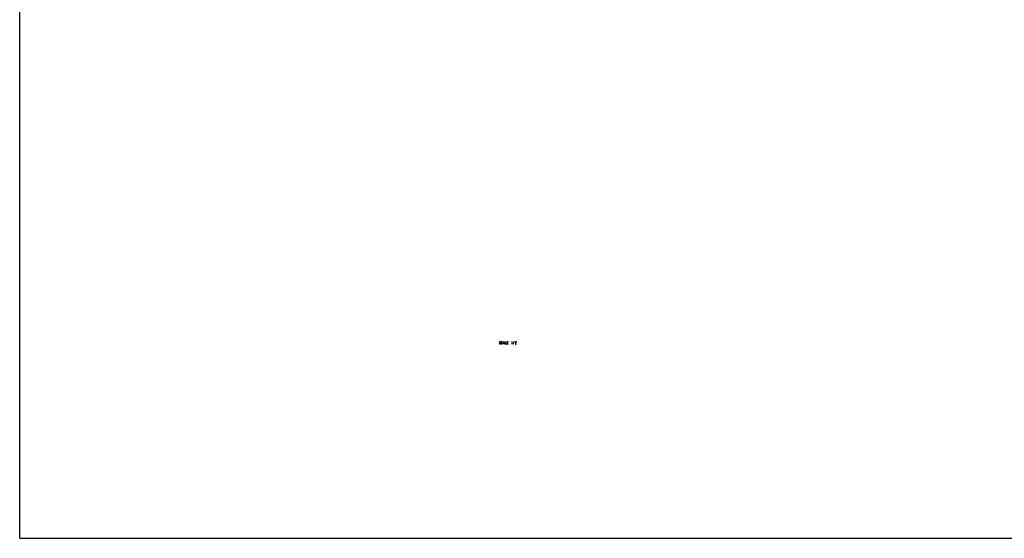
# Model space of a CAD drawing. Units: millimetres. Extents: x 0 to 2000, y 0 to 1400.
# Drawn here: x 0 to 1000, y 0 to 527 of the extents above; entities that cross this region are included whole.
import ezdxf

# ---------------------------------------------------------------- set-up
doc = ezdxf.new("R2010")
doc.units = ezdxf.units.MM
doc.header["$LTSCALE"] = 110
doc.layers.get('0').update_dxf_attribs({"linetype": 'CONTINUOUS'})

msp = doc.modelspace()

# ---------------------------------------------------------------- linework, layer by layer
at = {"color": 7, "linetype": 'Continuous'}
for q in [(0, 1400), (2000, 0)]:
    msp.add_line((0, 0), q, dxfattribs=at)
at = {"color": 2, "linetype": 'Continuous'}
for p, q in [((491.424, 198.294), (492.174, 198.294)), ((495.299, 198.7107), (495.924, 198.7107)), ((499.799, 199.9607), (499.799, 197.4607)), ((501.424, 197.4607), (502.174, 199.9607))]:
    msp.add_line(p, q, dxfattribs=at)
for points in [[(487.674, 198.919), (488.174, 198.5023), (488.299, 198.294), (488.299, 197.8773), (488.174, 197.669), (487.924, 197.4607), (487.674, 197.4607), (487.424, 197.669), (487.299, 197.8773), (487.174, 198.0857)], [(488.299, 199.544), (488.174, 199.7523), (487.924, 199.9607), (487.674, 199.9607), (487.424, 199.7523), (487.299, 199.544), (487.299, 199.3357), (487.424, 199.1273), (487.674, 198.919)], [(490.299, 197.8773), (490.174, 197.669), (489.924, 197.4607), (489.674, 197.4607), (489.424, 197.669), (489.299, 197.8773), (489.174, 198.0857), (489.049, 198.7107), (489.174, 199.3357)], [(489.174, 199.3357), (489.424, 199.7523), (489.674, 199.9607), (489.924, 199.9607), (490.174, 199.7523), (490.299, 199.544)], [(491.174, 197.4607), (491.799, 199.9607), (492.424, 197.4607)], [(493.299, 199.9607), (493.299, 197.4607), (494.299, 197.4607)], [(496.299, 197.4607), (495.299, 197.4607), (495.299, 199.9607), (496.299, 199.9607)], [(503.299, 199.544), (503.424, 199.7523), (503.674, 199.9607), (503.924, 199.9607), (504.174, 199.7523), (504.299, 199.544), (504.299, 199.1273), (504.174, 198.919)], [(504.174, 198.919), (503.674, 198.5023), (503.424, 198.0857), (503.299, 197.4607), (504.299, 197.4607)]]:
    msp.add_lwpolyline(points, dxfattribs=at)

doc.saveas('drawing.dxf')
